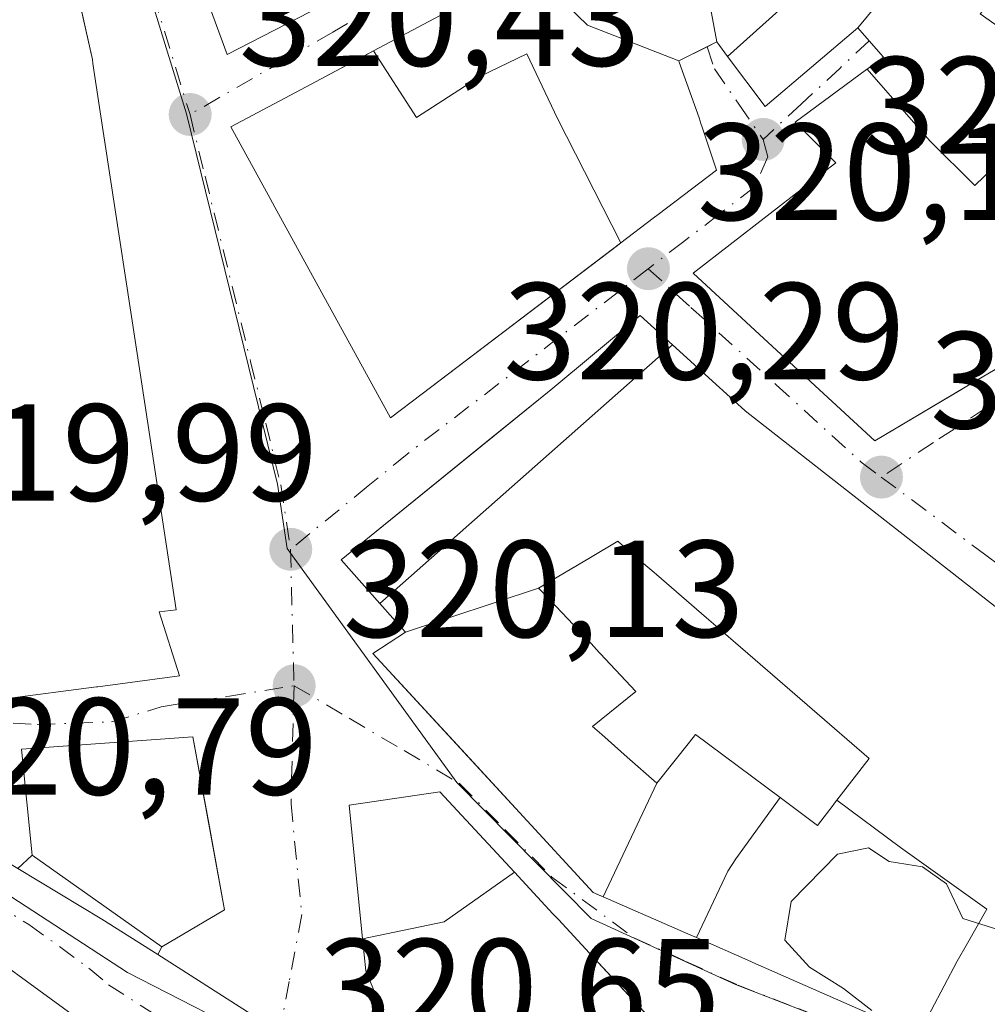
# Model space of a CAD drawing. Units: metres. Extents: x 573680 to 577142, y 4696435 to 4698786.
# Drawn here: x 575635 to 575705, y 4697370 to 4697441 of the extents above; entities that cross this region are included whole.
import ezdxf

# ---------------------------------------------------------------- set-up
doc = ezdxf.new("R2010")
doc.units = ezdxf.units.M
doc.header["$MEASUREMENT"] = 0
doc.linetypes.add('DGN Style 4', pattern=[2.6384748266838614, 1.318413404963828, -0.6592067024819142, 0.001648016756204785, -0.6592067024819142])
for name, color, linetype, lineweight in [('Carretera de calzada única Cxs', 7, 'Continuous', 13), ('Carretera de calzada única eje', 7, 'DGN Style 4', 0), ('Comarca CxS', 21, 'Continuous', 0), ('Comunidad Autónoma CxS', 142, 'Continuous', 0), ('Cultivos leñosos CxS', 92, 'Continuous', 0), ('Curva de nivel normal', 30, 'Continuous', 0), ('Edificación Cxs', 1, 'Continuous', 13), ('Municipio CxS', 4, 'Continuous', 0), ('Núcleo urbano CxS', 7, 'Continuous', 0), ('Provincia CxS', 1, 'Continuous', 0), ('Punto de cota en terreno', 7, 'Continuous', 0), ('Rótulo de punto de cota en terreno', 7, 'Continuous', 0), ('Vía urbana Cxs', 4, 'Continuous', 0), ('Vía urbana eje', 4, 'DGN Style 4', 0)]:
    doc.layers.add(name, color=color, linetype=linetype, lineweight=lineweight)
doc.styles.add('Style-Arial', font='txt')

# ---------------------------------------------------------------- blocks, each defined once
blk = doc.blocks.new('5PATER')
at = {"layer": 'Cultivos leñosos CxS', "linetype": 'Continuous', "lineweight": 0}
h = blk.add_hatch(color=51, dxfattribs=at)
edge = h.paths.add_edge_path()
edge.add_ellipse((0, 0), major_axis=(-0.1095731443231308, -0.1110710700762829), ratio=0.9994222409660322, start_angle=0, end_angle=360)
blk = doc.blocks.new('*U38')
at = {"layer": 'Vía urbana Cxs', "color": 4, "linetype": 'Continuous', "lineweight": 0}
for points in [[(575681.8623000003, 4697367.093699999, 323.991399999999), (575675.9315, 4697373.4849, 326.445200000002), (575673.6728999997, 4697375.9191, 328.0856000000058), (575673.2723000003, 4697376.3507, 327.9686999999976), (575670.4873000003, 4697379.3521, 328.6638999999996), (575665.0701000001, 4697385.190099999, 327.7403999999952), (575658.4700999996, 4697384.2301, 322.9170000000013), (575659.4539000001, 4697374.5361, 324.8340999999928), (575659.6901000004, 4697372.210100001, 324.763300000006), (575660.9216999998, 4697369.2097, 325.7883000000002)], [(575653.4401000004, 4697367.7401, 320.6472000000067), (575644.5878999997, 4697373.380799999, 324.9704999999958), (575644.8901000004, 4697373.950099999, 325.7155999999959), (575649.4401000004, 4697376.640100001, 325.422900000005), (575648.2901, 4697382.9101, 326.946100000001), (575647.1401000004, 4697389.1801, 324.5531000000047), (575634.7100999998, 4697388.280099999, 325.5290999999997), (575635.4801000003, 4697380.600099999, 327.1870000000054), (575634.4250999996, 4697379.6351, 324.8407000000007)], [(575633.4901000002, 4697391.9301, 323.1462000000029), (575640.1467000004, 4697392.806700001, 325.7825000000012), (575640.2402999997, 4697392.8191, 325.7978000000003), (575642.2285000002, 4697393.080900001, 326.0856000000058), (575646.1700999998, 4697393.600099999, 323.4501000000019), (575644.6901000004, 4697398.2601, 327.3652000000002), (575645.9200999998, 4697398.390100001, 325.5663000000059), (575643.7121000001, 4697412.8939, 326.7302999999956), (575640.3689000001, 4697434.8565, 325.0181000000011), (575639.8841000004, 4697438.040100001, 324.9970999999932), (575639.8400999998, 4697438.3301, 325.0038000000059), (575634.7814999997, 4697460.846999999, 325.4753999999957), (575629.6637000004, 4697483.627499999, 325.7839999999997)], [(575645.0301000001, 4697451.2301, 324.6572000000015), (575649.6300999997, 4697438.690099999, 323.2636000000057), (575660.7736999998, 4697444.438100001, 327.2734999999957)], [(575671.5301000001, 4697444.960100001, 328.3298000000068), (575660.2368999999, 4697438.948100001, 326.607600000003), (575655.3702999996, 4697436.3575, 325.5850999999966), (575651.8443, 4697434.4803, 324.4562000000006), (575649.8901000004, 4697433.440099999, 323.4611000000005), (575652.7446999997, 4697428.240700001, 327.4983000000066), (575653.0932999998, 4697427.605699999, 328.1033000000025), (575656.5022999998, 4697421.396700001, 329.6291999999958), (575661.4801000003, 4697412.3301, 324.6854000000022), (575663.7805000005, 4697414.078299999, 327.5013000000035), (575678.1882999997, 4697425.0273, 325.1677999999956), (575680.5374999996, 4697426.8125, 323.9507000000012), (575680.9035, 4697427.090500001, 323.6279000000068), (575685.1401000004, 4697430.3101, 322.6116000000038), (575684.0685000002, 4697433.499299999, 323.2660999999935), (575684.0280999999, 4697433.619700001, 323.3413), (575683.8701, 4697434.090100001, 323.6254000000045), (575682.4413000002, 4697438.1237, 325.5016999999934), (575682.4001000002, 4697438.2401, 325.5706000000064), (575684.4528999999, 4697439.251499999, 326.1635999999999), (575685.1601, 4697439.600099999, 326.3205000000016), (575685.9413000002, 4697438.558499999, 326.0831999999937), (575688.6700999998, 4697434.920100001, 324.7504000000045), (575695.3901000004, 4697440.620100001, 327.4657000000007), (575696.2275, 4697439.6757, 327.1269999999931), (575697.2701000003, 4697438.5001, 326.5798000000068), (575696.0739000002, 4697437.622099999, 326.6235000000015), (575696.0343000004, 4697437.592900001, 326.6269999999931), (575690.8400999998, 4697433.780099999, 326.3948999999994), (575693.7901, 4697430.8301, 329.0945000000065), (575691.8255000003, 4697429.311699999, 327.8877000000066), (575691.4933000002, 4697429.0549, 327.542300000001), (575683.4401000004, 4697422.8301, 324.797900000005), (575688.5733000003, 4697418.0941, 326.9873999999982), (575696.6201, 4697410.670100001, 325.196299999996), (575703.1885000002, 4697414.545499999, 324.8607000000048), (575716.2947000006, 4697422.278100001, 327.138300000006)], [(575707.2402999997, 4697397.1679, 324.429999999993), (575693.4638999999, 4697407.946900001, 325.6978999999992), (575687.2100999998, 4697412.840100001, 326.6082000000025), (575687.1939000003, 4697412.854699999, 326.630799999999), (575681.9549000004, 4697417.6187, 327.8733000000066), (575679.5994999995, 4697419.759600001, 327.0188000000053), (575673.1201, 4697414.370100001, 330.3695000000007), (575668.8426000001, 4697410.904300001, 329.1172999999981), (575657.8901000004, 4697402.030099999, 324.8095999999932), (575660.7077000003, 4697398.862500001, 329.2246000000014), (575661.6518999999, 4697397.801100001, 330.7982999999949), (575661.6697000006, 4697397.780900001, 330.8283999999985), (575662.5601000004, 4697396.780099999, 331.5390999999945), (575660.1901000004, 4697395.2401, 326.1405999999988), (575667.2094999999, 4697387.633099999, 329.0463000000018), (575670.8453000002, 4697383.6929, 328.3665000000037), (575676.2001, 4697377.890100001, 329.4250999999931), (575676.9190999996, 4697377.5747, 329.8113000000012), (575683.2851, 4697374.7829, 327.8173999999999), (575683.6772999996, 4697374.610900001, 327.3408999999957), (575687.6398999998, 4697372.8729, 323.500199999995), (575687.7862999998, 4697372.808700001, 323.3714000000036), (575699.7840999998, 4697367.546900001, 327.8052000000025)]]:
    blk.add_polyline3d(points, dxfattribs=at)

msp = doc.modelspace()

# ---------------------------------------------------------------- linework, layer by layer
at = {"layer": 'Carretera de calzada única Cxs', "color": 7, "linetype": 'Continuous', "lineweight": 13, "extrusion": (-0.5241790611018947, -0.8512225725693904, 0.02562116021348769), "elevation": -4300242.767016113, "flags": 128}
msp.add_lwpolyline([(-1972922.693363735, 110538.3366523739), (-1972915.559437759, 110541.3473407101), (-1972910.760268526, 110538.4664949981)], dxfattribs=at)
at = {"layer": 'Carretera de calzada única Cxs', "color": 7, "linetype": 'Continuous', "lineweight": 13}
for points in [[(575701.3154999996, 4697322.023800001, 321.2241999999969), (575697.0800999999, 4697323.920100001, 321.7863999999972), (575687.7701000003, 4697328.220100001, 321.1186000000016), (575682.5701000001, 4697331.540100001, 322.7583000000013), (575661.3300999999, 4697349.780099999, 323.9431000000041), (575659.5601000004, 4697351.8201, 324.1815000000061), (575655.3300999999, 4697358.1601, 322.5185000000056), (575653.4200999998, 4697359.690099999, 322.8821000000025), (575641.4801000003, 4697366.420100001, 321.6116000000038), (575638.6401000004, 4697368.850099999, 321.114499999996), (575629.9401000004, 4697375.1801, 321.7994000000036), (575609.9101, 4697387.920100001, 321.0255000000034), (575575.1401000004, 4697404.220100001, 321.4686999999976), (575565.6401000004, 4697407.9101, 321.6098000000056), (575555.7801000001, 4697410.590100001, 321.132500000007), (575520.1101000002, 4697417.3301, 321.6546999999992), (575505.4600999998, 4697419.0601, 321.9294999999984)], [(575562.0701000001, 4697414.090100001, 322.9110999999975), (575564.1151000002, 4697413.505100001, 325.1934999999939), (575566.1601, 4697412.920100001, 327.632500000007), (575590.8101000004, 4697402.950099999, 323.5169000000024), (575603.0800999999, 4697397.6601, 323.4072000000015), (575614.8400999998, 4697391.420100001, 325.5436999999947), (575618.3756999997, 4697389.291400001, 324.8331999999937), (575628.3101000004, 4697383.3101, 321.2033999999985), (575634.4250999996, 4697379.6351, 324.8407000000007), (575640.5401, 4697375.960100001, 327.8503999999957), (575644.5878999997, 4697373.380799999, 324.9704999999958), (575653.4401000004, 4697367.7401, 320.6472000000067)], [(575638.6401000004, 4697368.850099999, 321.114499999996), (575629.9401000004, 4697375.1801, 321.7994000000036), (575609.9101, 4697387.920100001, 321.0255000000034), (575575.1401000004, 4697404.220100001, 321.4686999999976), (575565.6401000004, 4697407.9101, 321.6098000000056), (575555.7801000001, 4697410.590100001, 321.132500000007)], [(575644.5878999997, 4697373.380799999, 324.9704999999958), (575653.4401000004, 4697367.7401, 320.6472000000067), (575655.2747, 4697366.573999999, 320.7902000000031), (575656.9801000003, 4697365.4901, 320.8323999999994), (575660.4501, 4697362.550100001, 323.4349999999977), (575664.9239999996, 4697357.7884, 326.3937000000006)]]:
    msp.add_polyline3d(points, dxfattribs=at)
at = {"layer": 'Carretera de calzada única eje', "color": 7, "linetype": 'DGN Style 4', "lineweight": 0}
msp.add_polyline3d([(575625.4501, 4697381.460100001, 320.8279999999941), (575635.2401000002, 4697375.5701, 322.9891999999964), (575639.5900999998, 4697372.4001, 322.3013999999966), (575641.0100999996, 4697371.190099999, 322.5913), (575649.2301000003, 4697365.960100001, 321.2636999999959), (575652.7200999996, 4697363.9901, 320.6818000000058)], dxfattribs=at)
at = {"layer": 'Comarca CxS', "color": 21, "linetype": 'Continuous', "lineweight": 0}
msp.add_3dface([(577132.2500005754, 4696472.359983013), (573704.06000055, 4696435.329983012), (573679.6800005509, 4698748.45998299), (577106.7200005776, 4698785.529982988)], dxfattribs=at)
at = {"layer": 'Comunidad Autónoma CxS', "color": 142, "linetype": 'Continuous', "lineweight": 0}
msp.add_3dface([(577132.2500005754, 4696472.359983013), (573704.06000055, 4696435.329983012), (573679.6800005509, 4698748.45998299), (577106.7200005776, 4698785.529982988)], dxfattribs=at)
at = {"layer": 'Curva de nivel normal', "color": 30, "linetype": 'Continuous', "lineweight": 0, "elevation": 320, "flags": 128}
msp.add_lwpolyline([(575722.2300000004, 4697369.340100001), (575719.8200000003, 4697370.720100001), (575717.0199999996, 4697371.630100001), (575715.8499999996, 4697374.5801), (575712.3499999996, 4697375.630100001), (575705.6200000001, 4697375.190099999), (575703.0099999999, 4697375.9901), (575701.8200000003, 4697378.520099999), (575700.0999999996, 4697379.7601), (575697.6600000003, 4697380.140100001), (575696.1799999997, 4697381.120100001), (575693.9299999997, 4697380.6801), (575690.5599999996, 4697377.2401), (575690.0999999996, 4697374.420100001), (575691.8899999997, 4697372.460100001), (575694.3499999996, 4697370.920100001), (575696.4199999999, 4697369.3201)], dxfattribs=at)
at = {"layer": 'Edificación Cxs', "color": 1, "linetype": 'Continuous', "lineweight": 13, "flags": 128}
for points, elevation in [([(575629.6637000004, 4697483.627499999), (575639.8400999998, 4697438.3301), (575639.8841000004, 4697438.040100001), (575640.3689000001, 4697434.8565), (575643.7121000001, 4697412.8939), (575645.9200999998, 4697398.390100001), (575644.6901000004, 4697398.2601), (575646.1700999998, 4697393.600099999), (575642.2285000002, 4697393.080900001), (575640.2402999997, 4697392.8191), (575640.1467000004, 4697392.806700001), (575633.4901000002, 4697391.9301)], 329.8840000000058), ([(575660.7736999998, 4697444.438100001), (575649.6300999997, 4697438.690099999), (575645.0301000001, 4697451.2301)], 330.6592999999998), ([(575683.664, 4697447.697000001), (575685.1601999998, 4697439.5998), (575682.4003999997, 4697438.24), (575675.784, 4697440.822000001), (575671.5299000005, 4697444.960300001)], 330.6592999999998), ([(575700.1969999997, 4697446.42), (575695.3898999998, 4697440.6198), (575688.6700999998, 4697434.920100001), (575685.9411000004, 4697438.558300001), (575693.6330000004, 4697445.473999999)], 330.6592999999998), ([(575716.2947000006, 4697422.278100001), (575703.1885000002, 4697414.545499999), (575702.8772, 4697414.3618), (575696.6201, 4697410.670100001), (575688.5733000003, 4697418.0941), (575683.4401000004, 4697422.8301), (575691.4933000002, 4697429.0549), (575691.8255000003, 4697429.311699999), (575693.7901, 4697430.8301), (575690.8400999998, 4697433.780099999), (575696.0343000004, 4697437.592900001), (575696.0736999996, 4697437.622400001), (575700.6260000002, 4697432.421), (575703.8959999997, 4697429.186000001), (575705.2300000004, 4697430.468)], 330.6592999999998), ([(575699.7839000003, 4697367.546599999), (575702.6169999996, 4697372.916999999), (575703.3530000001, 4697374.202), (575704.7690000003, 4697376.672), (575703.3969999999, 4697377.652000001), (575698.494, 4697381.157000001), (575693.8759000005, 4697384.5858), (575696.2301000003, 4697387.620100001), (575687.9379000004, 4697394.780300001), (575684.9165000003, 4697397.3891), (575684.4197000006, 4697397.8181), (575680.7829, 4697400.958500001), (575680.6045000004, 4697401.112500001), (575679.8481000002, 4697401.765699999), (575678.0268999999, 4697403.338099999), (575677.9901000002, 4697403.370100001), (575675.9908999996, 4697402.193499999), (575672.2302999999, 4697399.9802), (575662.5597999999, 4697396.779999999), (575661.6697000006, 4697397.780900001), (575661.6518999999, 4697397.801100001), (575660.7074999996, 4697398.862299999), (575681.9550999999, 4697417.618899999), (575687.1939000003, 4697412.854699999), (575687.2100999998, 4697412.840100001), (575693.4638999999, 4697407.946900001), (575707.2402999997, 4697397.1679)], 335.760899999994), ([(575660.9216999998, 4697369.2097), (575659.6901000004, 4697372.210100001), (575659.4535999997, 4697374.536), (575665.3640000002, 4697375.765000001), (575670.4875999996, 4697379.352299999), (575673.2723000003, 4697376.3507), (575673.6728999997, 4697375.9191), (575675.9315, 4697373.4849), (575681.8497000001, 4697367.107200001)], 330.3831000000064)]:
    msp.add_lwpolyline(points, dxfattribs=dict(at, elevation=elevation))
for points, elevation in [([(575685.9411000004, 4697438.558300001), (575685.1601999998, 4697439.5998), (575683.664, 4697447.697000001), (575682.1960000005, 4697449.921), (575681.9460000005, 4697450.171), (575681.6260000002, 4697449.991000001), (575679.6260000002, 4697453.991000001), (575678.5010000002, 4697456.016000001), (575683.5070000002, 4697457.991000001), (575684.1969999997, 4697458.241000001), (575686.8770000003, 4697459.491000001), (575692.4450000003, 4697461.919), (575695.1179999998, 4697457.648), (575692.1969999997, 4697455.491000001), (575694.1210000003, 4697452.536), (575695.1270000003, 4697450.991000001), (575693.0060000002, 4697448.861), (575692.2980000004, 4697448.339000001), (575692.4550000001, 4697448.044), (575693.6330000004, 4697445.473999999)], 330.6592999999993), ([(575696.0736999996, 4697437.622400001), (575697.2701000003, 4697438.5001), (575695.3898999998, 4697440.6198), (575700.1969999997, 4697446.42), (575702.3959999997, 4697444.052999999), (575704.4529999997, 4697441.84), (575704.284, 4697441.65), (575711.3499999996, 4697436.664000001), (575707.4460000005, 4697433.359999999), (575707.108, 4697433.079), (575704.8159999996, 4697431.17), (575705.2300000004, 4697430.468), (575703.8959999997, 4697429.186000001), (575700.6260000002, 4697432.421)], 329.5359999999927), ([(575682.4003999997, 4697438.24), (575682.4413000002, 4697438.1237), (575683.8701, 4697434.090100001), (575684.0280999999, 4697433.619700001), (575684.0685000002, 4697433.499299999), (575685.1401000004, 4697430.3101), (575680.9035, 4697427.090500001), (575680.5374999996, 4697426.8125), (575678.1885000002, 4697425.027000001), (575673.5949999997, 4697434.060000001), (575671.3789999997, 4697438.736), (575668.0120000001, 4697437.115), (575663.3760000002, 4697434.111), (575660.2367000004, 4697438.9484), (575671.5299000005, 4697444.960300001), (575675.784, 4697440.822000001)], 331.7384000000021), ([(575678.1885000002, 4697425.027000001), (575677.9448999995, 4697424.842300001), (575663.7805000005, 4697414.078299999), (575661.4801000003, 4697412.3301), (575656.5022999998, 4697421.396700001), (575653.0932999998, 4697427.605699999), (575652.7446999997, 4697428.240700001), (575649.8901000004, 4697433.440099999), (575651.8443, 4697434.4803), (575655.3702999996, 4697436.3575), (575660.0768999998, 4697438.8629), (575660.2367000004, 4697438.9484), (575663.3760000002, 4697434.111), (575668.0120000001, 4697437.115), (575671.3789999997, 4697438.736), (575673.5949999997, 4697434.060000001)], 331.7384000000021), ([(575681.9550999999, 4697417.618899999), (575660.7074999996, 4697398.862299999), (575657.8901000004, 4697402.030099999), (575673.1201, 4697414.370100001), (575679.6001000004, 4697419.7601)], 330.3695000000006), ([(575693.8759000005, 4697384.5858), (575693.6333, 4697384.272500001), (575693.6035000002, 4697384.234300001), (575692.4600999998, 4697382.7601), (575689.7498000005, 4697384.7807), (575683.6201, 4697389.350099999), (575683.1793000001, 4697388.799900001), (575680.8002000004, 4697385.8303), (575678.6639, 4697387.713500001), (575676.8065, 4697389.351100001), (575676.3010999998, 4697389.796900001), (575676.2753, 4697389.819700001), (575676.1501000002, 4697389.9301), (575679.2901, 4697392.4801), (575676.3399, 4697395.6139), (575676.3239000002, 4697395.630899999), (575673.9332999997, 4697398.170499999), (575672.9867000004, 4697399.176300001), (575672.9722999996, 4697399.191500001), (575672.9594999999, 4697399.2051), (575672.2302999999, 4697399.9802), (575675.9908999996, 4697402.193499999), (575677.9901000002, 4697403.370100001), (575678.0268999999, 4697403.338099999), (575679.8481000002, 4697401.765699999), (575680.6045000004, 4697401.112500001), (575680.7829, 4697400.958500001), (575684.4197000006, 4697397.8181), (575684.9165000003, 4697397.3891), (575687.9379000004, 4697394.780300001), (575696.2301000003, 4697387.620100001)], 335.760899999994), ([(575680.8002000004, 4697385.8303), (575676.9189999999, 4697377.5744), (575676.7999999998, 4697377.627), (575676.2001, 4697377.890100001), (575670.8453000002, 4697383.6929), (575660.1901000004, 4697395.2401), (575662.5597999999, 4697396.779999999), (575672.2302999999, 4697399.9802), (575672.9594999999, 4697399.2051), (575672.9722999996, 4697399.191500001), (575672.9867000004, 4697399.176300001), (575673.9332999997, 4697398.170499999), (575676.3239000002, 4697395.630899999), (575676.3399, 4697395.6139), (575679.2901, 4697392.4801), (575676.1501000002, 4697389.9301), (575676.2753, 4697389.819700001), (575676.3010999998, 4697389.796900001), (575676.8065, 4697389.351100001), (575678.6639, 4697387.713500001)], 334.3374000000039), ([(575649.4401000004, 4697376.640100001), (575644.8901000004, 4697373.950099999), (575635.4801000003, 4697380.600099999), (575634.7100999998, 4697388.280099999), (575647.1401000004, 4697389.1801)], 327.1870000000053), ([(575689.7498000005, 4697384.7807), (575686.5369999995, 4697380.33), (575685.9689999997, 4697379.443), (575683.6771999998, 4697374.6106), (575683.2851, 4697374.7829), (575676.9189999999, 4697377.5744), (575680.8002000004, 4697385.8303), (575683.1793000001, 4697388.799900001), (575683.6201, 4697389.350099999)], 332.3263000000007), ([(575670.4875999996, 4697379.352299999), (575665.3640000002, 4697375.765000001), (575659.4535999997, 4697374.536), (575658.4700999996, 4697384.2301), (575665.0701000001, 4697385.190099999)], 330.3831000000064), ([(575693.8759000005, 4697384.5858), (575698.494, 4697381.157000001), (575703.3969999999, 4697377.652000001), (575704.7690000003, 4697376.672), (575703.3530000001, 4697374.202), (575702.6169999996, 4697372.916999999), (575699.7839000003, 4697367.546599999), (575687.7862999998, 4697372.808700001), (575687.6398999998, 4697372.8729), (575683.6771999998, 4697374.6106), (575685.9689999997, 4697379.443), (575686.5369999995, 4697380.33), (575689.7498000005, 4697384.7807), (575692.4600999998, 4697382.7601), (575693.6035000002, 4697384.234300001), (575693.6333, 4697384.272500001)], 332.5647000000027)]:
    msp.add_lwpolyline(points, close=True, dxfattribs=dict(at, elevation=elevation))
at = {"layer": 'Edificación Cxs', "color": 1, "linetype": 'Continuous', "lineweight": 13}
for points in [[(575629.6637000004, 4697483.627499999, 325.7839999999997), (575639.8400999998, 4697438.3301, 325.0038000000059), (575639.8841000004, 4697438.040100001, 324.9970999999932), (575640.3689000001, 4697434.8565, 325.0181000000011), (575643.7121000001, 4697412.8939, 326.7302999999956), (575645.9200999998, 4697398.390100001, 325.5663000000059), (575644.6901000004, 4697398.2601, 327.3652000000002), (575646.1700999998, 4697393.600099999, 323.4501000000019), (575642.2285000002, 4697393.080900001, 326.0856000000058), (575640.2402999997, 4697392.8191, 325.7978000000003), (575640.1467000004, 4697392.806700001, 325.7825000000012), (575633.4901000002, 4697391.9301, 323.1462000000029)], [(575660.7736999998, 4697444.438100001, 327.2734999999957), (575649.6300999997, 4697438.690099999, 323.2636000000057), (575645.0301000001, 4697451.2301, 324.6572000000015)], [(575677.9448999995, 4697424.842300001, 325.2093000000023), (575663.7805000005, 4697414.078299999, 327.5013000000035), (575661.4801000003, 4697412.3301, 324.6854000000022), (575656.5022999998, 4697421.396700001, 329.6291999999958), (575653.0932999998, 4697427.605699999, 328.1033000000025), (575652.7446999997, 4697428.240700001, 327.4983000000066), (575649.8901000004, 4697433.440099999, 323.4611000000005), (575651.8443, 4697434.4803, 324.4562000000006), (575655.3702999996, 4697436.3575, 325.5850999999966), (575660.0768999998, 4697438.8629, 326.5880999999936), (575660.2368999999, 4697438.948100001, 326.607600000003), (575671.5301000001, 4697444.960100001, 328.3298000000068)], [(575716.2947000006, 4697422.278100001, 327.138300000006), (575703.1885000002, 4697414.545499999, 324.8607000000048), (575702.8772, 4697414.3618, 324.8344999999972), (575696.6201, 4697410.670100001, 325.196299999996), (575688.5733000003, 4697418.0941, 326.9873999999982), (575683.4401000004, 4697422.8301, 324.797900000005), (575691.4933000002, 4697429.0549, 327.542300000001), (575691.8255000003, 4697429.311699999, 327.8877000000066), (575693.7901, 4697430.8301, 329.0945000000065), (575690.8400999998, 4697433.780099999, 326.3948999999994), (575696.0343000004, 4697437.592900001, 326.6269999999931), (575696.0739000002, 4697437.622099999, 326.6235000000015), (575697.2701000003, 4697438.5001, 326.5798000000068), (575695.3901000004, 4697440.620100001, 327.4657000000007), (575688.6700999998, 4697434.920100001, 324.7504000000045), (575685.9413000002, 4697438.558499999, 326.0831999999937), (575685.1601, 4697439.600099999, 326.3205000000016), (575682.4001000002, 4697438.2401, 325.5706000000064), (575682.4413000002, 4697438.1237, 325.5016999999934), (575683.8701, 4697434.090100001, 323.6254000000045), (575684.0280999999, 4697433.619700001, 323.3413), (575684.0685000002, 4697433.499299999, 323.2660999999935), (575685.1401000004, 4697430.3101, 322.6116000000038), (575680.9035, 4697427.090500001, 323.6279000000068), (575680.5374999996, 4697426.8125, 323.9507000000012), (575678.1882999997, 4697425.0273, 325.1677999999956), (575677.9448999995, 4697424.842300001, 325.2093000000023)], [(575699.7840999998, 4697367.546900001, 327.8052000000025), (575687.7862999998, 4697372.808700001, 323.3714000000036), (575687.6398999998, 4697372.8729, 323.500199999995), (575683.6772999996, 4697374.610900001, 327.3408999999957), (575683.2851, 4697374.7829, 327.8173999999999), (575676.9190999996, 4697377.5747, 329.8113000000012), (575676.7999999998, 4697377.627, 329.7480999999971), (575676.2001, 4697377.890100001, 329.4250999999931), (575670.8453000002, 4697383.6929, 328.3665000000037), (575660.1901000004, 4697395.2401, 326.1405999999988), (575662.5601000004, 4697396.780099999, 331.5390999999945), (575661.6697000006, 4697397.780900001, 330.8283999999985), (575661.6518999999, 4697397.801100001, 330.7982999999949), (575660.7077000003, 4697398.862500001, 329.2246000000014), (575657.8901000004, 4697402.030099999, 324.8095999999932), (575673.1201, 4697414.370100001, 330.3695000000007), (575679.6001000004, 4697419.7601, 327.0181000000011), (575681.9549000004, 4697417.6187, 327.8733000000066), (575687.1939000003, 4697412.854699999, 326.630799999999), (575687.2100999998, 4697412.840100001, 326.6082000000025), (575693.4638999999, 4697407.946900001, 325.6978999999992)], [(575693.4638999999, 4697407.946900001, 325.6978999999992), (575707.2402999997, 4697397.1679, 324.429999999993), (575710.2906999998, 4697394.781099999, 325.6000000000058), (575714.6305, 4697391.385700001, 325.2035000000033), (575718.0500999996, 4697388.710100001, 323.8415999999997), (575712.6201, 4697383.280099999, 329.4092999999993), (575716.0100999996, 4697377.5801, 325.7155000000057), (575717.6051000003, 4697377.076900001, 324.8119000000006), (575717.6951000001, 4697377.0485, 324.9361999999965), (575717.7052999996, 4697377.045299999, 324.9502000000066), (575720.4801000003, 4697376.170100001, 328.6478000000061), (575720.7204999998, 4697376.629100001, 328.1747999999934), (575720.8145000003, 4697376.808300001, 327.9934000000067), (575721.1743000001, 4697377.495100001, 327.3144999999931), (575721.2527000001, 4697377.6447, 327.3481999999931), (575723.8701, 4697382.640100001, 329.5154999999941), (575721.1201, 4697384.670100001, 325.7035000000033), (575728.9901000002, 4697393.630100001, 324.8047999999981)], [(575687.9379000004, 4697394.780300001, 329.4149999999936), (575684.9165000003, 4697397.3891, 327.3824000000022), (575684.4197000006, 4697397.8181, 327.0611000000063), (575680.7829, 4697400.958500001, 330.1331999999966), (575680.6045000004, 4697401.112500001, 330.5289000000048), (575679.8481000002, 4697401.765699999, 332.2682999999961), (575678.0268999999, 4697403.338099999, 335.7119999999995), (575677.9901000002, 4697403.370100001, 335.7608999999939), (575675.9908999996, 4697402.193499999, 335.6686999999947), (575672.2301000003, 4697399.9801, 334.3372999999993), (575672.9594999999, 4697399.2051, 333.5553000000073), (575672.9722999996, 4697399.191500001, 333.5369999999967), (575672.9867000004, 4697399.176300001, 333.5164999999979), (575673.9332999997, 4697398.170499999, 331.9599000000017), (575676.3239000002, 4697395.630899999, 327.2774999999965), (575676.3399, 4697395.6139, 327.2439000000013), (575679.2901, 4697392.4801, 322.7393000000012), (575676.1501000002, 4697389.9301, 326.1166999999987), (575676.2753, 4697389.819700001, 326.0519000000059), (575676.3010999998, 4697389.796900001, 326.0390999999945), (575676.8065, 4697389.351100001, 325.8239000000031), (575678.6639, 4697387.713500001, 327.0599999999977), (575680.8000999996, 4697385.8301, 330.2320000000037), (575683.1793000001, 4697388.799900001, 327.4801000000007), (575683.6201, 4697389.350099999, 326.7835000000051), (575689.7496999997, 4697384.7805, 328.7626000000019), (575692.4600999998, 4697382.7601, 328.0871999999945), (575693.6035000002, 4697384.234300001, 328.5283999999957), (575693.6333, 4697384.272500001, 328.5507999999973), (575693.8761, 4697384.585700001, 328.7507999999943), (575696.2301000003, 4697387.620100001, 332.3420999999944), (575687.9379000004, 4697394.780300001, 329.4149999999936)], [(575687.9379000004, 4697394.780300001, 329.4149999999936), (575684.9165000003, 4697397.3891, 327.3824000000022), (575684.4197000006, 4697397.8181, 327.0611000000063), (575680.7829, 4697400.958500001, 330.1331999999966), (575680.6045000004, 4697401.112500001, 330.5289000000048), (575679.8481000002, 4697401.765699999, 332.2682999999961), (575678.0268999999, 4697403.338099999, 335.7119999999995), (575677.9901000002, 4697403.370100001, 335.7608999999939), (575675.9908999996, 4697402.193499999, 335.6686999999947), (575672.2301000003, 4697399.9801, 334.3372999999993), (575672.9594999999, 4697399.2051, 333.5553000000073), (575672.9722999996, 4697399.191500001, 333.5369999999967), (575672.9867000004, 4697399.176300001, 333.5164999999979), (575673.9332999997, 4697398.170499999, 331.9599000000017), (575676.3239000002, 4697395.630899999, 327.2774999999965), (575676.3399, 4697395.6139, 327.2439000000013), (575679.2901, 4697392.4801, 322.7393000000012), (575676.1501000002, 4697389.9301, 326.1166999999987), (575676.2753, 4697389.819700001, 326.0519000000059), (575676.3010999998, 4697389.796900001, 326.0390999999945), (575676.8065, 4697389.351100001, 325.8239000000031), (575678.6639, 4697387.713500001, 327.0599999999977), (575680.8000999996, 4697385.8301, 330.2320000000037), (575683.1793000001, 4697388.799900001, 327.4801000000007), (575683.6201, 4697389.350099999, 326.7835000000051), (575689.7496999997, 4697384.7805, 328.7626000000019), (575692.4600999998, 4697382.7601, 328.0871999999945), (575693.6035000002, 4697384.234300001, 328.5283999999957), (575693.6333, 4697384.272500001, 328.5507999999973), (575693.8761, 4697384.585700001, 328.7507999999943), (575696.2301000003, 4697387.620100001, 332.3420999999944), (575687.9379000004, 4697394.780300001, 329.4149999999936)], [(575649.4401000004, 4697376.640100001, 325.422900000005), (575644.8901000004, 4697373.950099999, 325.7155999999959), (575635.4801000003, 4697380.600099999, 327.1870000000054), (575634.7100999998, 4697388.280099999, 325.5290999999997), (575647.1401000004, 4697389.1801, 324.5531000000047), (575649.4401000004, 4697376.640100001, 325.422900000005)], [(575660.9216999998, 4697369.2097, 325.7883000000002), (575659.6901000004, 4697372.210100001, 324.763300000006), (575659.4539000001, 4697374.5361, 324.8340999999928), (575658.4700999996, 4697384.2301, 322.9170000000013), (575665.0701000001, 4697385.190099999, 327.7403999999952), (575670.4873000003, 4697379.3521, 328.6638999999996), (575673.2723000003, 4697376.3507, 327.9686999999976), (575673.6728999997, 4697375.9191, 328.0856000000058), (575675.9315, 4697373.4849, 326.445200000002), (575681.8497000001, 4697367.107200001, 323.9906000000047)]]:
    msp.add_polyline3d(points, dxfattribs=at)
at = {"layer": 'Municipio CxS', "color": 4, "linetype": 'Continuous', "lineweight": 0}
msp.add_3dface([(577132.2500005754, 4696472.359983013), (573704.06000055, 4696435.329983012), (573679.6800005509, 4698748.45998299), (577106.7200005776, 4698785.529982988)], dxfattribs=at)
at = {"layer": 'Núcleo urbano CxS', "color": 7, "linetype": 'Continuous', "lineweight": 0}
for points in [[(575704.8176999995, 4697480.4597, 324.7520999999979), (575702.1797000002, 4697479.8783, 324.2462999999989), (575696.2692999998, 4697478.575300001, 323.5467999999965), (575689.5437000003, 4697477.981899999, 322.980899999995), (575684.0056999996, 4697476.400699999, 322.6420000000071), (575668.5805000003, 4697466.504699999, 321.7724000000017), (575641.6007000003, 4697450.8989, 321.0320000000065), (575646.6797000002, 4697434.396500001, 320.5831999999937), (575653.2703, 4697407.526500001, 320.2275999999983), (575653.9789000005, 4697402.8531, 320.129700000005), (575666.2834999999, 4697385.879100001, 320.2759999999981), (575676.0525000002, 4697375.991699999, 320.2348999999958), (575686.5173000004, 4697371.219699999, 320.0935000000027), (575700.0053000003, 4697365.985300001, 319.9526000000042), (575708.8409000002, 4697362.2619, 319.9314000000013), (575722.5009000005, 4697355.6185, 319.9734000000026), (575721.8783, 4697353.165100001, 319.8723999999929), (575714.1328999996, 4697341.270099999, 319.770399999994), (575706.8706999999, 4697328.5111, 319.9247000000032)], [(575700.0053000003, 4697365.985300001, 319.9526000000042), (575686.5173000004, 4697371.219699999, 320.0935000000027), (575676.0525000002, 4697375.991699999, 320.2348999999958), (575666.2834999999, 4697385.879100001, 320.2759999999981), (575653.9789000005, 4697402.8531, 320.129700000005), (575653.2703, 4697407.526500001, 320.2275999999983), (575646.6797000002, 4697434.396500001, 320.5831999999937), (575641.6007000003, 4697450.8989, 321.0320000000065), (575668.5805000003, 4697466.504699999, 321.7724000000017), (575684.0056999996, 4697476.400699999, 322.6420000000071), (575689.5437000003, 4697477.981899999, 322.980899999995)], [(575689.5437000003, 4697477.981899999, 322.980899999995), (575684.0056999996, 4697476.400699999, 322.6420000000071), (575668.5805000003, 4697466.504699999, 321.7724000000017), (575641.6007000003, 4697450.8989, 321.0320000000065), (575646.6797000002, 4697434.396500001, 320.5831999999937), (575653.2703, 4697407.526500001, 320.2275999999983), (575653.9789000005, 4697402.8531, 320.129700000005), (575666.2834999999, 4697385.879100001, 320.2759999999981), (575676.0525000002, 4697375.991699999, 320.2348999999958), (575686.5173000004, 4697371.219699999, 320.0935000000027), (575700.0053000003, 4697365.985300001, 319.9526000000042)], [(575573.9430999998, 4697437.832699999, 321.2831000000006), (575570.8671000004, 4697432.216700001, 321.2063999999955), (575562.9127000002, 4697416.9757, 321.0605999999971), (575560.3529000003, 4697412.1753, 321.0434999999998), (575588.4102999996, 4697403.7949, 320.9299000000028), (575610.4757000003, 4697392.666099999, 320.8598000000056), (575626.5443000002, 4697382.385700001, 320.6950999999972), (575642.4036999998, 4697372.0757, 320.7357000000048), (575652.9716999996, 4697366.669299999, 320.5565000000061)], [(575573.9430999998, 4697437.832699999, 321.2831000000006), (575570.8671000004, 4697432.216700001, 321.2063999999955), (575562.9127000002, 4697416.9757, 321.0605999999971), (575560.3529000003, 4697412.1753, 321.0434999999998), (575588.4102999996, 4697403.7949, 320.9299000000028), (575610.4757000003, 4697392.666099999, 320.8598000000056), (575626.5443000002, 4697382.385700001, 320.6950999999972), (575642.4036999998, 4697372.0757, 320.7357000000048), (575652.9716999996, 4697366.669299999, 320.5565000000061)], [(575560.3529000003, 4697412.1753, 321.0434999999998), (575588.4102999996, 4697403.7949, 320.9299000000028), (575610.4757000003, 4697392.666099999, 320.8598000000056), (575626.5443000002, 4697382.385700001, 320.6950999999972), (575642.4036999998, 4697372.0757, 320.7357000000048), (575652.9716999996, 4697366.669299999, 320.5565000000061), (575636.3624999998, 4697338.6033, 319.9328999999998), (575640.8353000004, 4697333.798900001, 319.9186999999947), (575632.3525, 4697318.1439, 320.3635000000068), (575629.7807, 4697314.793500001, 320.357600000003), (575613.6706999998, 4697290.1439, 320.3125), (575603.4719000002, 4697274.542099999, 320.1624000000011), (575603.1319000004, 4697273.9771, 320.1489000000001), (575575.6688999999, 4697228.478700001, 320.0703000000067), (575572.6995000001, 4697224.1373, 320.0215999999928), (575556.2620999999, 4697231.210700001, 320.1150999999954)], [(575652.9716999996, 4697366.669299999, 320.5565000000061), (575642.4036999998, 4697372.0757, 320.7357000000048), (575626.5443000002, 4697382.385700001, 320.6950999999972), (575610.4757000003, 4697392.666099999, 320.8598000000056), (575588.4102999996, 4697403.7949, 320.9299000000028), (575560.3529000003, 4697412.1753, 321.0434999999998)]]:
    msp.add_polyline3d(points, dxfattribs=at)
at = {"layer": 'Provincia CxS', "color": 1, "linetype": 'Continuous', "lineweight": 0}
msp.add_3dface([(577132.2500005754, 4696472.359983013), (573704.06000055, 4696435.329983012), (573679.6800005509, 4698748.45998299), (577106.7200005776, 4698785.529982988)], dxfattribs=at)
at = {"layer": 'Vía urbana Cxs', "color": 4, "linetype": 'Continuous', "lineweight": 0, "extrusion": (0.1017355479082936, 0.07731223615746854, 0.9918027507685846), "elevation": 422057.8733612945, "flags": 128}
msp.add_lwpolyline([(3391718.415624744, -3273408.202331846), (3391718.415624744, -3273426.139644558)], dxfattribs=at)
at = {"layer": 'Vía urbana Cxs', "color": 4, "linetype": 'Continuous', "lineweight": 0, "extrusion": (0.6162214918569596, 0.7875728952316655, 8.757850753891428e-05), "elevation": 4054305.890539719, "flags": 128}
msp.add_lwpolyline([(2441211.956577518, -31.22845911818382), (2441216.29852403, -29.86655912331781), (2441221.808751355, -29.4700591114343), (2441225.681961186, -30.64005911194761), (2441243.174131949, -29.37215911106546)], dxfattribs=at)
at = {"layer": 'Vía urbana Cxs', "color": 4, "linetype": 'Continuous', "lineweight": 0, "extrusion": (-0.630105884528022, -0.5763527755306012, 0.5203691501437527), "elevation": -3069889.391924231, "flags": 128}
msp.add_lwpolyline([(-3077585.87647262, 1871091.956448012), (-3077585.876472621, 1871089.20883565)], dxfattribs=at)
at = {"layer": 'Vía urbana Cxs', "color": 4, "linetype": 'Continuous', "lineweight": 0, "extrusion": (0.04759536034881231, 0.02813879547551942, 0.9984702749017889), "elevation": 159901.6881758305, "flags": 128}
msp.add_lwpolyline([(3750605.483363445, -2881679.914728479), (3750605.483363445, -2881685.208524216)], dxfattribs=at)
at = {"layer": 'Vía urbana Cxs', "color": 4, "linetype": 'Continuous', "lineweight": 0, "extrusion": (-0.3546018920979307, -0.668017394855732, 0.6542249294323235), "elevation": -3341839.184749521, "flags": 128}
msp.add_lwpolyline([(-1693979.681132507, 2891232.813008263), (-1693979.681132507, 2891233.798199279)], dxfattribs=at)
at = {"layer": 'Vía urbana Cxs', "color": 4, "linetype": 'Continuous', "lineweight": 0}
for points in [[(575643.7121000001, 4697412.8939, 326.7302999999956), (575640.3689000001, 4697434.8565, 325.0181000000011), (575639.8841000004, 4697438.040100001, 324.9970999999932), (575639.8400999998, 4697438.3301, 325.0038000000059), (575634.7814999997, 4697460.846999999, 325.4753999999957), (575629.6637000004, 4697483.627499999, 325.7839999999997), (575627.4130999995, 4697493.6461, 325.6132000000071), (575625.3108999999, 4697503.0031, 326.0626000000047), (575622.9162999997, 4697513.6623, 326.9833999999973), (575618.3901000004, 4697533.8101, 326.7970999999961)], [(575711.1401000004, 4697472.350099999, 326.8263000000007), (575704.1700999998, 4697477.800100001, 327.4492000000027), (575701.3069000002, 4697477.3731, 327.7991000000038), (575696.0247, 4697476.585300001, 327.7620000000024), (575695.0761000002, 4697476.443700001, 327.6051000000007), (575691.9153000005, 4697475.972300001, 327.1278000000021), (575684.3901000004, 4697474.850099999, 327.7700000000041), (575682.4266999997, 4697473.671900001, 328.0408000000025), (575662.0941000005, 4697461.4703, 328.4731000000029), (575658.7585000005, 4697459.468499999, 329.2090000000026), (575654.3958999999, 4697456.850500001, 328.2946999999986), (575645.0301000001, 4697451.2301, 324.6572000000015), (575649.6300999997, 4697438.690099999, 323.2636000000057), (575660.7736999998, 4697444.438100001, 327.2734999999957), (575660.8071, 4697444.4553, 327.2930000000051), (575660.8120999997, 4697444.457900001, 327.2958999999973), (575667.1655000001, 4697447.735099999, 327.7275999999983), (575667.1867000004, 4697447.7459, 327.7112000000052), (575667.1995000001, 4697447.752699999, 327.7013000000007), (575669.2301000003, 4697448.800100001, 328.0351999999984), (575670.6010999996, 4697446.5111, 328.4839000000065), (575671.5301000001, 4697444.960100001, 328.3298000000068), (575660.2368999999, 4697438.948100001, 326.607600000003), (575660.0768999998, 4697438.8629, 326.5880999999936)], [(575677.9448999995, 4697424.842300001, 325.2093000000023), (575678.1882999997, 4697425.0273, 325.1677999999956), (575680.5374999996, 4697426.8125, 323.9507000000012), (575680.9035, 4697427.090500001, 323.6279000000068), (575685.1401000004, 4697430.3101, 322.6116000000038), (575684.0685000002, 4697433.499299999, 323.2660999999935), (575684.0280999999, 4697433.619700001, 323.3413), (575683.8701, 4697434.090100001, 323.6254000000045), (575682.4413000002, 4697438.1237, 325.5016999999934), (575682.4001000002, 4697438.2401, 325.5706000000064), (575684.4528999999, 4697439.251599999, 326.1637000000046), (575685.1601, 4697439.600099999, 326.3205000000016), (575685.9413000002, 4697438.558499999, 326.0831999999937), (575688.6700999998, 4697434.920100001, 324.7504000000045), (575695.3901000004, 4697440.620100001, 327.4657000000007), (575696.2275, 4697439.6757, 327.1269999999931), (575697.2701000003, 4697438.5001, 326.5798000000068), (575696.0739000002, 4697437.622099999, 326.6235000000015), (575696.0343000004, 4697437.592900001, 326.6269999999931), (575690.8400999998, 4697433.780099999, 326.3948999999994), (575693.7901, 4697430.8301, 329.0945000000065), (575691.8255000003, 4697429.311699999, 327.8877000000066), (575691.4933000002, 4697429.0549, 327.542300000001), (575683.4401000004, 4697422.8301, 324.797900000005), (575688.5733000003, 4697418.0941, 326.9873999999982), (575696.6201, 4697410.670100001, 325.196299999996), (575702.8772, 4697414.3618, 324.8344999999972), (575703.1885000002, 4697414.545499999, 324.8607000000048), (575716.2947000006, 4697422.278100001, 327.138300000006)], [(575660.0768999998, 4697438.8629, 326.5880999999936), (575655.3702999996, 4697436.3575, 325.5850999999966), (575651.8443, 4697434.4803, 324.4562000000006), (575649.8901000004, 4697433.440099999, 323.4611000000005), (575652.7446999997, 4697428.240700001, 327.4983000000066), (575653.0932999998, 4697427.605699999, 328.1033000000025), (575656.5022999998, 4697421.396700001, 329.6291999999958), (575661.4801000003, 4697412.3301, 324.6854000000022), (575663.7805000005, 4697414.078299999, 327.5013000000035)], [(575693.4638999999, 4697407.946900001, 325.6978999999992), (575687.2100999998, 4697412.840100001, 326.6082000000025), (575687.1939000003, 4697412.854699999, 326.630799999999), (575681.9549000004, 4697417.6187, 327.8733000000066), (575679.5998000001, 4697419.7599, 327.0184000000008), (575673.1201, 4697414.370100001, 330.3695000000007), (575668.8426000001, 4697410.904300001, 329.1172999999981), (575657.8901000004, 4697402.030099999, 324.8095999999932), (575660.7077000003, 4697398.862500001, 329.2246000000014), (575661.6518999999, 4697397.801100001, 330.7982999999949), (575661.6697000006, 4697397.780900001, 330.8283999999985), (575662.5601000004, 4697396.780099999, 331.5390999999945), (575660.1901000004, 4697395.2401, 326.1405999999988), (575667.2094999999, 4697387.633099999, 329.0463000000018), (575670.8453000002, 4697383.6929, 328.3665000000037), (575676.2001, 4697377.890100001, 329.4250999999931), (575676.7999999998, 4697377.627, 329.7480999999971), (575676.9190999996, 4697377.5747, 329.8113000000012), (575683.2851, 4697374.7829, 327.8173999999999), (575683.6772999996, 4697374.610900001, 327.3408999999957), (575687.6398999998, 4697372.8729, 323.500199999995), (575687.7862999998, 4697372.808700001, 323.3714000000036), (575699.7840999998, 4697367.546900001, 327.8052000000025)], [(575628.6091, 4697410.179199999, 326.1677999999956), (575628.6221000003, 4697410.130700001, 326.1916999999958), (575629.4731000002, 4697406.9495, 327.5923000000039), (575629.9748999998, 4697405.072899999, 327.820000000007), (575630.4841, 4697403.169500001, 327.8910999999935), (575631.3777000001, 4697399.8279, 327.9048999999941), (575631.7117, 4697398.5789, 327.8243999999977), (575632.2390999999, 4697396.6073, 326.8383999999933), (575633.4901000002, 4697391.9301, 323.1462000000029), (575640.1467000004, 4697392.806700001, 325.7825000000012), (575640.2402999997, 4697392.8191, 325.7978000000003), (575642.2285000002, 4697393.080900001, 326.0856000000058), (575646.1700999998, 4697393.600099999, 323.4501000000019), (575644.6901000004, 4697398.2601, 327.3652000000002), (575645.9200999998, 4697398.390100001, 325.5663000000059), (575643.7121000001, 4697412.8939, 326.7302999999956)], [(575649.4401000004, 4697376.640100001, 325.422900000005), (575648.2901, 4697382.9101, 326.946100000001), (575647.1401000004, 4697389.1801, 324.5531000000047), (575634.7100999998, 4697388.280099999, 325.5290999999997), (575635.4801000003, 4697380.600099999, 327.1870000000054)], [(575681.8497000001, 4697367.107200001, 323.9906000000047), (575675.9315, 4697373.4849, 326.445200000002), (575673.6728999997, 4697375.9191, 328.0856000000058), (575673.2723000003, 4697376.3507, 327.9686999999976), (575670.4873000003, 4697379.3521, 328.6638999999996), (575665.0701000001, 4697385.190099999, 327.7403999999952), (575658.4700999996, 4697384.2301, 322.9170000000013), (575659.4539000001, 4697374.5361, 324.8340999999928), (575659.6901000004, 4697372.210100001, 324.763300000006), (575660.9216999998, 4697369.2097, 325.7883000000002), (575661.0229000002, 4697368.963500001, 325.883799999996), (575662.5651000004, 4697365.206900001, 326.6682000000001), (575663.9801000003, 4697361.7601, 326.7786999999953)], [(575644.5878999997, 4697373.380799999, 324.9704999999958), (575653.4401000004, 4697367.7401, 320.6472000000067), (575655.2747, 4697366.573999999, 320.7902000000031), (575656.9801000003, 4697365.4901, 320.8323999999994), (575660.4501, 4697362.550100001, 323.4349999999977), (575664.9239999996, 4697357.7884, 326.3937000000006)]]:
    msp.add_polyline3d(points, dxfattribs=at)
at = {"layer": 'Vía urbana eje', "color": 4, "linetype": 'DGN Style 4', "lineweight": 0, "extrusion": (0.9558409236575688, 0.2936906498450598, 0.01067383975110924), "elevation": 1929822.871429573, "flags": 128}
msp.add_lwpolyline([(4321201.286893695, -20277.12750580404), (4321196.966037409, -20277.21891101114), (4321184.022586456, -20278.04345798315)], dxfattribs=at)
at = {"layer": 'Vía urbana eje', "color": 4, "linetype": 'DGN Style 4', "lineweight": 0, "extrusion": (0.9994201125837161, 0.02257039210189858, 0.0254954106364055), "elevation": 681350.8342756556, "flags": 128}
msp.add_lwpolyline([(4683208.411182723, -17055.39424765298), (4683203.459735196, -17055.71625232407), (4683198.508061894, -17056.43038446045)], dxfattribs=at)
at = {"layer": 'Vía urbana eje', "color": 4, "linetype": 'DGN Style 4', "lineweight": 0}
for points in [[(575670.6010999996, 4697446.5111, 328.4839000000065), (575667.3501000004, 4697444.550100001, 326.6919999999955), (575664.0401, 4697443.4301, 325.9741000000067), (575660.7401000002, 4697442.300100001, 324.8809000000037), (575657.2901, 4697440.3101, 325.3948999999994), (575653.8300999999, 4697438.3201, 324.1682000000001), (575646.9301000005, 4697434.340100001, 321.7317999999942)], [(575696.2275, 4697439.6757, 327.1269999999931), (575694.1101000002, 4697437.710100001, 327.1765000000014), (575691.3101000004, 4697435.120100001, 327.0310999999929), (575688.5201000003, 4697432.530099999, 322.9763999999996)], [(575684.4528999999, 4697439.251499999, 326.1635999999999), (575684.9901000002, 4697437.640100001, 325.6784999999945), (575686.7600999996, 4697435.090100001, 323.9532999999938), (575688.5201000003, 4697432.530099999, 322.9763999999996)], [(575646.9301000005, 4697434.340100001, 321.7317999999942), (575648.0201000003, 4697429.860099999, 321.7287999999971), (575651.3201000001, 4697416.420100001, 320.8393999999971), (575652.4200999998, 4697411.950099999, 320.3298000000068), (575653.5201000003, 4697407.470100001, 320.2207999999956), (575654.2301000003, 4697402.790100001, 321.4691000000021)], [(575688.5201000003, 4697432.530099999, 322.9763999999996), (575688.8701, 4697431.270099999, 323.8436999999976), (575687.9200999998, 4697429.100099999, 323.4817999999942), (575685.3300999999, 4697427.100099999, 323.3102999999974), (575682.7600999996, 4697425.120100001, 323.1937999999937), (575680.1901000004, 4697423.1501, 324.1509999999981)], [(575727.3701, 4697427.9801, 326.4793999999966), (575723.5800999999, 4697425.4901, 325.9915000000037), (575719.8000999996, 4697422.9901, 325.4820999999938), (575716.0201000003, 4697420.5001, 325.5249999999942), (575712.2301000003, 4697418.0101, 322.5099999999948), (575708.4501, 4697415.5101, 322.9618000000046), (575704.6700999998, 4697413.020099999, 322.6045000000013), (575700.8800999997, 4697410.530099999, 323.0457000000025), (575697.1001000004, 4697408.030099999, 322.5923999999941)], [(575680.1901000004, 4697423.1501, 324.1509999999981), (575662.6901000004, 4697409.700099999, 325.4190999999992), (575659.8701, 4697407.390100001, 322.6984999999986), (575654.2301000003, 4697402.790100001, 321.4691000000021)], [(575680.1901000004, 4697423.1501, 324.1509999999981), (575683.2801000001, 4697420.340100001, 325.9067000000068), (575689.4700999996, 4697414.7301, 326.3050999999978), (575695.6501000002, 4697409.110099999, 324.3821000000025), (575697.1001000004, 4697408.030099999, 322.5923999999941)], [(575697.1001000004, 4697408.030099999, 322.5923999999941), (575704.6801000005, 4697402.370100001, 321.8546000000061), (575708.4801000003, 4697399.540100001, 322.940499999997), (575712.2701000003, 4697396.710100001, 322.2902999999933), (575716.0601000004, 4697393.870100001, 322.9759999999951), (575719.8601000002, 4697391.040100001, 322.5868000000046), (575722.6300999997, 4697390.870100001, 322.8224999999948), (575725.7200999996, 4697394.390100001, 323.3442000000068), (575728.8201000001, 4697397.9001, 321.4697000000015), (575731.9101, 4697401.420100001, 321.6408999999985), (575735.0100999996, 4697404.940099999, 321.9369000000006), (575738.1001000004, 4697408.460100001, 321.686600000001), (575741.2001, 4697411.970100001, 327.9940999999963)], [(575631.3573000003, 4697390.320499999, 322.8945999999996), (575635.8333000002, 4697390.0825, 325.8463999999949), (575641.2200999996, 4697390.2601, 327.8338999999978), (575644.8400999998, 4697391.360099999, 324.9064000000071), (575649.6601, 4697392.120100001, 321.3521999999939), (575654.4801000003, 4697392.890100001, 320.4333000000042)], [(575654.4801000003, 4697392.890100001, 320.4333000000042), (575654.2600999996, 4697384.3301, 320.9024000000064), (575655.0401, 4697376.280099999, 321.7795000000042), (575654.1300999997, 4697371.440099999, 321.0274000000064), (575653.4401000004, 4697367.7401, 320.6472000000067), (575653.2200999996, 4697366.610099999, 320.6315999999933), (575652.7200999996, 4697363.9901, 320.6818000000058)], [(575654.4801000003, 4697392.890100001, 320.4333000000042), (575658.4801000003, 4697390.530099999, 321.5712000000058), (575662.4700999996, 4697388.1801, 323.6581000000006), (575666.4700999996, 4697385.8201, 328.5093999999954), (575669.8300999999, 4697382.420100001, 328.398199999996), (575673.1901000004, 4697379.0101, 327.6763999999966), (575679.1300999997, 4697374.610099999, 326.9456999999966), (575682.9200999998, 4697372.890100001, 324.3625999999931), (575686.7001, 4697371.1601, 322.9070999999968), (575691.2001, 4697369.420100001, 322.6260000000038), (575695.6901000004, 4697367.670100001, 324.5381000000052), (575700.1901000004, 4697365.920100001, 328.2522999999928), (575709.0301000001, 4697362.200099999, 328.7090999999928), (575712.4401000004, 4697360.540100001, 330.1674999999959), (575715.8601000002, 4697358.880100001, 329.1313999999985), (575719.2701000003, 4697357.220100001, 327.9844000000012), (575722.6901000004, 4697355.5601, 326.7945999999938), (575726.7001, 4697354.610099999, 323.5445000000037)]]:
    msp.add_polyline3d(points, dxfattribs=at)

# ---------------------------------------------------------------- block references
at = {"layer": 'Punto de cota en terreno', "color": 7, "linetype": 'Continuous', "lineweight": 0, "xscale": 10, "yscale": 10, "zscale": 10}
for p in [(575646.9400000004, 4697434.34, 320.429999999993), (575688.5300000003, 4697432.529999999, 320.2899999999936), (575680.2000000002, 4697423.15, 320.1900000000023), (575697.1100000005, 4697408.029999999, 320.3500000000058), (575654.2400000002, 4697402.789999999, 319.9900000000052), (575654.4900000002, 4697392.890000001, 320.1300000000047)]:
    msp.add_blockref('5PATER', p, dxfattribs=at)
at = {"layer": 'Vía urbana Cxs', "color": 4, "linetype": 'Continuous', "lineweight": 0}
msp.add_blockref('*U38', (0, 0), dxfattribs=at)

# ---------------------------------------------------------------- texts
at = {"layer": 'Rótulo de punto de cota en terreno', "color": 7, "linetype": 'Continuous', "lineweight": 0, "style": 'Style-Arial'}
for s, p in [('320,43', (575650.4677999998, 4697437.867799999)), ('320,76', (575695.6871999997, 4697431.5078)), ('320,19', (575683.7278000005, 4697426.677800001)), ('320,29', (575669.6672, 4697415.111600001)), ('320,35', (575700.6377999998, 4697411.557800001)), ('319,99', (575627.0471999999, 4697406.3178)), ('320,13', (575658.0177999996, 4697396.4178)), ('320,79', (575627.0471999999, 4697384.9878)), ('320,65', (575656.2577999998, 4697367.5178))]:
    msp.add_text(s, height=7.000000000000002, dxfattribs=at).set_placement(p)

doc.saveas('drawing.dxf')
